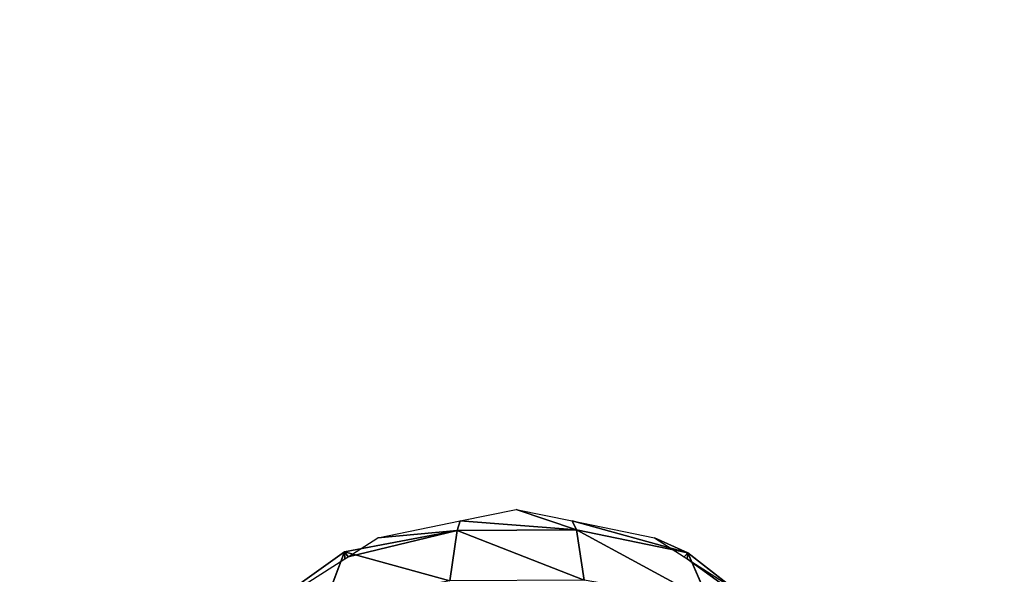
# Model space of a CAD drawing. Extents: x -1.69 to 4.19, y -1.83 to 4.05.
# Drawn here: x 0.89 to 1.59, y 1.64 to 2.03 of the extents above; entities that cross this region are included whole.
import ezdxf

# ---------------------------------------------------------------- set-up
doc = ezdxf.new("R2010")
doc.units = 0
doc.layers.get('0').update_dxf_attribs({"color": 13, "linetype": 'CONTINUOUS'})

# ---------------------------------------------------------------- blocks, each defined once
blk = doc.blocks.new('GROUP26_2')
for p, q in [((5.29443, 1.01436, 0.01201), (5.38403, 0.94025)), ((5.38366, 0.93509, 0.00298), (5.29443, 1.01436, 0.01201)), ((5.64297, 0.93444, 0.00367), (5.71514, 0.99316)), ((5.36753, 0.97734, 0.06441), (5.38366, 0.93509, 0.00298)), ((5.36753, 0.97734, 0.06441), (5.46764, 0.91546, 0.02605)), ((5.65758, 0.97874, 0.06476), (5.64297, 0.93444, 0.00367)), ((5.56327, 0.95933, 0.09296), (5.55779, 0.916, 0.02595)), ((5.56327, 0.95933, 0.09296), (5.64297, 0.93444, 0.00367)), ((5.46192, 0.95882, 0.0928), (5.46764, 0.91546, 0.02605)), ((5.46192, 0.95882, 0.0928), (5.55779, 0.916, 0.02595)), ((5.38403, 0.94025), (5.38366, 0.93509, 0.00298)), ((5.38366, 0.93509, 0.00298), (5.38638, 0.93854)), ((5.64297, 0.93444, 0.00367), (5.64025, 0.93854)), ((5.64297, 0.93444, 0.00367), (5.6426, 0.94025)), ((5.38366, 0.93509, 0.00298), (5.46764, 0.91546, 0.02605)), ((5.38366, 0.93509, 0.00298), (5.471, 0.90775)), ((5.55779, 0.916, 0.02595), (5.64297, 0.93444, 0.00367)), ((5.55779, 0.916, 0.02595), (5.61779, 0.92216)), ((5.46764, 0.91546, 0.02605), (5.55779, 0.916, 0.02595)), ((5.46764, 0.91546, 0.02605), (5.471, 0.90775)), ((5.46764, 0.91546, 0.02605), (5.51331, 0.89794)), ((5.46764, 0.91546, 0.02605), (5.55563, 0.90775)), ((5.55779, 0.916, 0.02595), (5.55563, 0.90775))]:
    blk.add_line(p, q)
mesh = blk.add_polyface()
corners = [(5.36753, 0.97734, 0.06441), (5.38366, 0.93509, 0.00298), (5.29443, 1.01436, 0.01201)]
mesh.append_faces([[corners[k] for k in face] for face in [(0, 1, 2)]])
mesh = blk.add_polyface()
corners = [(5.29443, 1.01436, 0.01201), (5.38403, 0.94025), (5.31149, 0.99316)]
mesh.append_faces([[corners[k] for k in face] for face in [(0, 1, 2)]])
mesh = blk.add_polyface()
corners = [(5.38403, 0.94025), (5.29443, 1.01436, 0.01201), (5.38366, 0.93509, 0.00298)]
mesh.append_faces([[corners[k] for k in face] for face in [(0, 1, 2)]])
mesh = blk.add_polyface()
corners = [(5.71514, 0.99316), (5.6426, 0.94025), (5.64297, 0.93444, 0.00367)]
mesh.append_faces([[corners[k] for k in face] for face in [(0, 1, 2)]])
mesh = blk.add_polyface()
corners = [(5.65758, 0.97874, 0.06476), (5.71514, 0.99316), (5.64297, 0.93444, 0.00367)]
mesh.append_faces([[corners[k] for k in face] for face in [(0, 1, 2)]])
mesh = blk.add_polyface()
corners = [(5.36753, 0.97734, 0.06441), (5.46764, 0.91546, 0.02605), (5.38366, 0.93509, 0.00298)]
mesh.append_faces([[corners[k] for k in face] for face in [(0, 1, 2)]])
mesh = blk.add_polyface()
corners = [(5.46192, 0.95882, 0.0928), (5.46764, 0.91546, 0.02605), (5.36753, 0.97734, 0.06441)]
mesh.append_faces([[corners[k] for k in face] for face in [(0, 1, 2)]])
mesh = blk.add_polyface()
corners = [(5.56327, 0.95933, 0.09296), (5.65758, 0.97874, 0.06476), (5.64297, 0.93444, 0.00367)]
mesh.append_faces([[corners[k] for k in face] for face in [(0, 1, 2)]])
mesh = blk.add_polyface()
corners = [(5.56327, 0.95933, 0.09296), (5.55779, 0.916, 0.02595), (5.46192, 0.95882, 0.0928)]
mesh.append_faces([[corners[k] for k in face] for face in [(0, 1, 2)]])
mesh = blk.add_polyface()
corners = [(5.56327, 0.95933, 0.09296), (5.64297, 0.93444, 0.00367), (5.55779, 0.916, 0.02595)]
mesh.append_faces([[corners[k] for k in face] for face in [(0, 1, 2)]])
mesh = blk.add_polyface()
corners = [(5.46192, 0.95882, 0.0928), (5.55779, 0.916, 0.02595), (5.46764, 0.91546, 0.02605)]
mesh.append_faces([[corners[k] for k in face] for face in [(0, 1, 2)]])
mesh = blk.add_polyface()
corners = [(5.38638, 0.93854), (5.38403, 0.94025), (5.38366, 0.93509, 0.00298)]
mesh.append_faces([[corners[k] for k in face] for face in [(0, 1, 2)]])
mesh = blk.add_polyface()
corners = [(5.40884, 0.92216), (5.38638, 0.93854), (5.38366, 0.93509, 0.00298)]
mesh.append_faces([[corners[k] for k in face] for face in [(0, 1, 2)]])
mesh = blk.add_polyface()
corners = [(5.64025, 0.93854), (5.61779, 0.92216), (5.55779, 0.916, 0.02595)]
mesh.append_faces([[corners[k] for k in face] for face in [(0, 1, 2)]])
mesh = blk.add_polyface()
corners = [(5.64297, 0.93444, 0.00367), (5.64025, 0.93854), (5.55779, 0.916, 0.02595)]
mesh.append_faces([[corners[k] for k in face] for face in [(0, 1, 2)]])
mesh = blk.add_polyface()
corners = [(5.64297, 0.93444, 0.00367), (5.6426, 0.94025), (5.64025, 0.93854)]
mesh.append_faces([[corners[k] for k in face] for face in [(0, 1, 2)]])
mesh = blk.add_polyface()
corners = [(5.471, 0.90775), (5.40884, 0.92216), (5.38366, 0.93509, 0.00298)]
mesh.append_faces([[corners[k] for k in face] for face in [(0, 1, 2)]])
mesh = blk.add_polyface()
corners = [(5.46764, 0.91546, 0.02605), (5.471, 0.90775), (5.38366, 0.93509, 0.00298)]
mesh.append_faces([[corners[k] for k in face] for face in [(0, 1, 2)]])
mesh = blk.add_polyface()
corners = [(5.55779, 0.916, 0.02595), (5.61779, 0.92216), (5.55563, 0.90775)]
mesh.append_faces([[corners[k] for k in face] for face in [(0, 1, 2)]])
mesh = blk.add_polyface()
corners = [(5.46764, 0.91546, 0.02605), (5.55779, 0.916, 0.02595), (5.55563, 0.90775)]
mesh.append_faces([[corners[k] for k in face] for face in [(0, 1, 2)]])
mesh = blk.add_polyface()
corners = [(5.46764, 0.91546, 0.02605), (5.51331, 0.89794), (5.471, 0.90775)]
mesh.append_faces([[corners[k] for k in face] for face in [(0, 1, 2)]])
mesh = blk.add_polyface()
corners = [(5.55563, 0.90775), (5.51331, 0.89794), (5.46764, 0.91546, 0.02605)]
mesh.append_faces([[corners[k] for k in face] for face in [(0, 1, 2)]])
blk = doc.blocks.new('SKUPINA_1')
blk.add_circle((0.37, 0.37), 0.76297)

msp = doc.modelspace()

# ---------------------------------------------------------------- block references
at = {"xscale": 3.850000000000001, "yscale": 3.850000000000001}
msp.add_blockref('SKUPINA_1', (-0.17582, -0.31671), dxfattribs=at)
at = {"color": 105, "xscale": 0.9333606761793707, "yscale": 0.8185243892968339, "zscale": 0.7762654101400016, "rotation": 180.0000000000146}
msp.add_blockref('GROUP26_2', (6.38693, 2.42071, 0.00036), dxfattribs=at)

doc.saveas('drawing.dxf')
